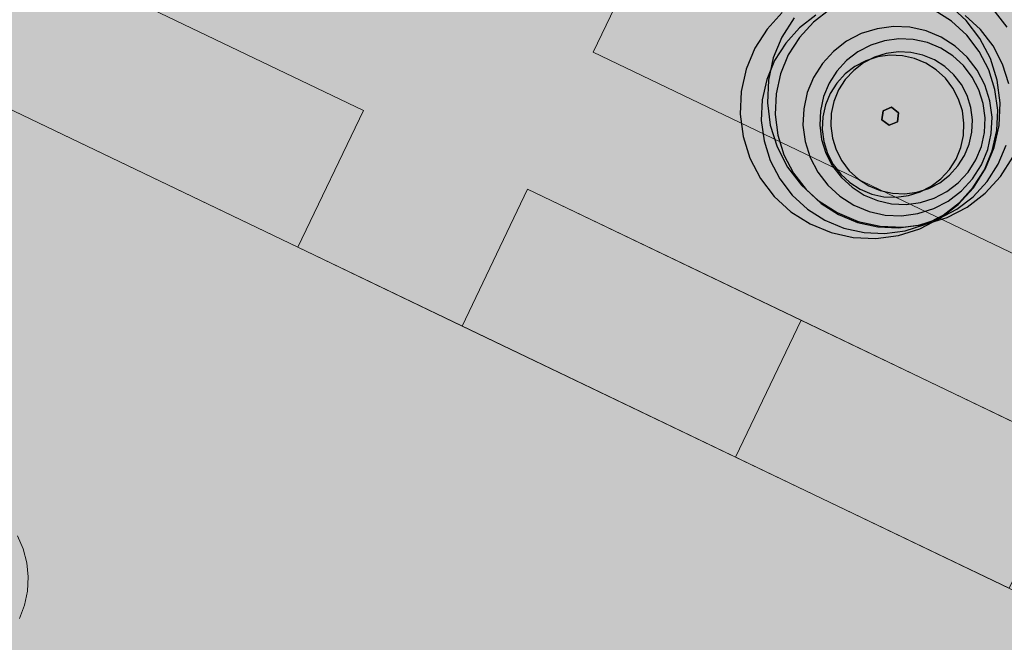
# Model space of a CAD drawing. Units: millimetres. Extents: x 1694674 to 1698329, y 4930842 to 4933174.
# Drawn here: x 1695948 to 1695965, y 4931922 to 4931932 of the extents above; entities that cross this region are included whole.
import ezdxf

# ---------------------------------------------------------------- set-up
doc = ezdxf.new("R2010")
doc.units = ezdxf.units.MM
doc.linetypes.add('CONTINUA', pattern=[0])
doc.layers.add('AMBITI retini', color=7, linetype='CONTINUA')
doc.layers.add('SISTEMAZIONI ESTERNE percorsi', color=1, linetype='CONTINUA', lineweight=15)
doc.layers.add('SISTEMAZIONI ESTERNE verde', color=3, linetype='CONTINUA', lineweight=15)

msp = doc.modelspace()

# ---------------------------------------------------------------- hatches: boundary and pattern name
at = {"layer": 'AMBITI retini', "linetype": 'CONTINUA', "lineweight": 15}
msp.add_hatch(color=1, dxfattribs=at).paths.add_polyline_path([(1696050.898, 4932028.381), (1695981.164, 4932061.792), (1695943.75, 4931984.5), (1695929.625, 4931955.5), (1695921.513, 4931948.993), (1696021.848, 4931900.92)])
at = {"layer": 'AMBITI retini', "linetype": 'CONTINUA', "lineweight": 20}
msp.add_hatch(color=2, dxfattribs=at).paths.add_polyline_path([(1695877.5, 4931878), (1695955.125, 4931844.5), (1695955.25, 4931844.5), (1696004.15, 4931823.265), (1696021.848, 4931900.92), (1695921.513, 4931948.993), (1695838.625, 4931882.5), (1695837.875, 4931882), (1695832.938, 4931878.089), (1695825.25, 4931872), (1695831.375, 4931874.5), (1695836, 4931877.5), (1695848.875, 4931881), (1695863.625, 4931881.5)])

# ---------------------------------------------------------------- linework, layer by layer
at = {"layer": 'SISTEMAZIONI ESTERNE percorsi', "linetype": 'CONTINUA', "lineweight": 15}
for p, q in [((1695954.058, 4931930.628), (1695938.726, 4931937.974)), ((1695938.726, 4931937.974), (1695954.058, 4931930.628)), ((1695960.004, 4931936.096), (1695957.843, 4931931.587)), ((1695957.843, 4931931.587), (1695960.004, 4931936.096)), ((1695957.843, 4931931.587), (1695971.371, 4931925.105)), ((1695971.371, 4931925.105), (1695957.843, 4931931.587)), ((1695946.71, 4931931.376), (1695952.977, 4931928.374)), ((1695951.625, 4931929.022), (1695946.71, 4931931.376)), ((1695952.977, 4931928.374), (1695954.058, 4931930.628)), ((1695954.058, 4931930.628), (1695952.977, 4931928.374)), ((1695955.683, 4931927.077), (1695956.763, 4931929.332)), ((1695956.763, 4931929.332), (1695970.291, 4931922.851)), ((1696005.734, 4931903.097), (1695951.625, 4931929.022)), ((1695952.977, 4931928.374), (1695955.683, 4931927.077)), ((1695948.446, 4931923.404), (1695948.351, 4931923.62)), ((1695948.351, 4931923.62), (1695948.446, 4931923.404)), ((1695948.507, 4931923.177), (1695948.446, 4931923.404)), ((1695948.446, 4931923.404), (1695948.507, 4931923.177)), ((1695948.531, 4931922.943), (1695948.507, 4931923.177)), ((1695948.507, 4931923.177), (1695948.531, 4931922.943)), ((1695948.518, 4931922.708), (1695948.531, 4931922.943)), ((1695948.531, 4931922.943), (1695948.518, 4931922.708)), ((1695948.469, 4931922.478), (1695948.518, 4931922.708)), ((1695948.518, 4931922.708), (1695948.469, 4931922.478)), ((1695948.384, 4931922.258), (1695948.469, 4931922.478)), ((1695948.469, 4931922.478), (1695948.384, 4931922.258))]:
    msp.add_line(p, q, dxfattribs=at)
for points in [[(1695961.272, 4931927.172), (1695956.763, 4931929.332), (1695955.683, 4931927.077), (1695960.192, 4931924.917)], [(1695960.192, 4931924.917), (1695955.683, 4931927.077), (1695956.763, 4931929.332), (1695961.272, 4931927.172)], [(1695956.763, 4931929.332), (1695956.763, 4931929.332), (1695955.683, 4931927.077), (1695955.683, 4931927.077)], [(1695961.272, 4931927.172), (1695961.272, 4931927.172), (1695956.763, 4931929.332), (1695956.763, 4931929.332)], [(1695955.683, 4931927.077), (1695955.683, 4931927.077), (1695960.192, 4931924.917), (1695960.192, 4931924.917)], [(1695960.192, 4931924.917), (1695960.192, 4931924.917), (1695961.272, 4931927.172), (1695961.272, 4931927.172)], [(1695965.781, 4931925.011), (1695961.272, 4931927.172), (1695960.192, 4931924.917), (1695964.701, 4931922.756)], [(1695964.701, 4931922.756), (1695960.192, 4931924.917), (1695961.272, 4931927.172), (1695965.781, 4931925.011)], [(1695961.272, 4931927.172), (1695961.272, 4931927.172), (1695960.192, 4931924.917), (1695960.192, 4931924.917)], [(1695965.781, 4931925.011), (1695965.781, 4931925.011), (1695961.272, 4931927.172), (1695961.272, 4931927.172)], [(1695960.192, 4931924.917), (1695960.192, 4931924.917), (1695964.701, 4931922.756), (1695964.701, 4931922.756)]]:
    msp.add_lwpolyline(points, close=True, dxfattribs=at)
at = {"layer": 'SISTEMAZIONI ESTERNE verde', "linetype": 'CONTINUA', "lineweight": -3}
for points in [[(1695960.962, 4931932.244), (1695960.71, 4931931.968), (1695960.509, 4931931.653), (1695960.366, 4931931.308), (1695960.285, 4931930.943), (1695960.268, 4931930.569), (1695960.317, 4931930.198), (1695960.429, 4931929.842), (1695960.602, 4931929.51), (1695960.829, 4931929.213), (1695961.105, 4931928.961), (1695961.42, 4931928.76), (1695961.766, 4931928.617), (1695962.131, 4931928.536), (1695962.504, 4931928.519), (1695962.875, 4931928.568), (1695963.232, 4931928.68), (1695963.563, 4931928.853), (1695963.86, 4931929.08), (1695964.113, 4931929.356), (1695964.314, 4931929.671), (1695964.457, 4931930.017), (1695964.538, 4931930.382), (1695964.554, 4931930.755), (1695964.505, 4931931.126), (1695964.393, 4931931.483), (1695964.22, 4931931.814), (1695963.993, 4931932.111), (1695963.717, 4931932.364)], [(1695961.517, 4931932.196), (1695961.247, 4931931.989), (1695961.018, 4931931.738), (1695960.835, 4931931.452), (1695960.705, 4931931.138), (1695960.631, 4931930.806), (1695960.616, 4931930.466), (1695960.661, 4931930.129), (1695960.763, 4931929.805), (1695960.92, 4931929.504), (1695961.127, 4931929.234), (1695961.377, 4931929.004), (1695961.664, 4931928.822), (1695961.978, 4931928.691), (1695962.31, 4931928.618), (1695962.649, 4931928.603), (1695962.986, 4931928.647), (1695963.31, 4931928.749), (1695963.612, 4931928.906), (1695963.882, 4931929.113), (1695964.111, 4931929.364), (1695964.294, 4931929.65), (1695964.424, 4931929.964), (1695964.498, 4931930.296), (1695964.513, 4931930.636), (1695964.468, 4931930.973), (1695964.366, 4931931.297), (1695964.209, 4931931.598), (1695964.002, 4931931.868), (1695963.752, 4931932.098), (1695963.465, 4931932.281)], [(1695961.743, 4931932.29), (1695961.474, 4931932.083), (1695961.244, 4931931.832), (1695961.061, 4931931.545), (1695960.931, 4931931.231), (1695960.858, 4931930.9), (1695960.843, 4931930.56), (1695960.887, 4931930.223), (1695960.989, 4931929.899), (1695961.146, 4931929.597), (1695961.353, 4931929.328), (1695961.604, 4931929.098), (1695961.89, 4931928.915), (1695962.204, 4931928.785), (1695962.536, 4931928.712), (1695962.876, 4931928.697), (1695963.213, 4931928.741), (1695963.537, 4931928.843), (1695963.838, 4931929), (1695964.108, 4931929.207), (1695964.338, 4931929.457), (1695964.52, 4931929.744), (1695964.651, 4931930.058)], [(1695964.668, 4931932), (1695964.44, 4931932.296)], [(1695961.157, 4931932.154), (1695960.956, 4931931.838), (1695960.813, 4931931.493), (1695960.732, 4931931.128), (1695960.716, 4931930.754), (1695960.764, 4931930.384), (1695960.877, 4931930.027), (1695961.049, 4931929.695), (1695961.277, 4931929.399), (1695961.553, 4931929.146), (1695961.868, 4931928.945), (1695962.213, 4931928.802), (1695962.578, 4931928.721), (1695962.952, 4931928.704), (1695963.323, 4931928.753), (1695963.679, 4931928.866), (1695964.011, 4931929.038), (1695964.308, 4931929.266), (1695964.56, 4931929.541), (1695964.761, 4931929.857)], [(1695964.695, 4931931.066), (1695964.593, 4931931.391), (1695964.436, 4931931.692), (1695964.229, 4931931.962), (1695963.978, 4931932.192)]]:
    msp.add_lwpolyline(points, dxfattribs=at)
for points in [[(1695964.303, 4931931.049), (1695964.177, 4931931.29), (1695964.012, 4931931.506), (1695963.811, 4931931.69), (1695963.582, 4931931.836), (1695963.331, 4931931.94), (1695963.065, 4931931.999), (1695962.793, 4931932.011), (1695962.524, 4931931.975), (1695962.264, 4931931.894), (1695962.023, 4931931.768), (1695961.807, 4931931.602), (1695961.624, 4931931.402), (1695961.478, 4931931.173), (1695961.373, 4931930.922), (1695961.315, 4931930.656), (1695961.303, 4931930.384), (1695961.338, 4931930.115), (1695961.42, 4931929.855), (1695961.545, 4931929.614), (1695961.711, 4931929.398), (1695961.911, 4931929.215), (1695962.141, 4931929.069), (1695962.392, 4931928.964), (1695962.657, 4931928.906), (1695962.929, 4931928.894), (1695963.199, 4931928.929), (1695963.458, 4931929.011), (1695963.699, 4931929.136), (1695963.915, 4931929.302), (1695964.099, 4931929.502), (1695964.245, 4931929.732), (1695964.349, 4931929.983), (1695964.408, 4931930.248), (1695964.42, 4931930.52), (1695964.384, 4931930.79)], [(1695964.204, 4931930.968), (1695964.094, 4931931.179), (1695963.949, 4931931.367), (1695963.774, 4931931.528), (1695963.573, 4931931.656), (1695963.353, 4931931.747), (1695963.121, 4931931.799), (1695962.883, 4931931.809), (1695962.647, 4931931.778), (1695962.42, 4931931.707), (1695962.209, 4931931.597), (1695962.02, 4931931.452), (1695961.86, 4931931.277), (1695961.732, 4931931.076), (1695961.641, 4931930.856), (1695961.589, 4931930.624), (1695961.579, 4931930.386), (1695961.61, 4931930.15), (1695961.681, 4931929.923), (1695961.791, 4931929.712), (1695961.936, 4931929.523), (1695962.111, 4931929.363), (1695962.312, 4931929.235), (1695962.532, 4931929.144), (1695962.764, 4931929.092), (1695963.002, 4931929.082), (1695963.238, 4931929.113), (1695963.465, 4931929.184), (1695963.676, 4931929.294), (1695963.864, 4931929.439), (1695964.025, 4931929.614), (1695964.153, 4931929.815), (1695964.244, 4931930.035), (1695964.296, 4931930.267), (1695964.306, 4931930.505), (1695964.275, 4931930.741)], [(1695963.869, 4931930.815), (1695963.775, 4931930.996), (1695963.651, 4931931.158), (1695963.501, 4931931.296), (1695963.329, 4931931.406), (1695963.14, 4931931.484), (1695962.941, 4931931.528), (1695962.737, 4931931.537), (1695962.535, 4931931.51), (1695962.341, 4931931.449), (1695962.16, 4931931.355), (1695961.998, 4931931.231), (1695961.86, 4931931.08), (1695961.75, 4931930.908), (1695961.672, 4931930.72), (1695961.628, 4931930.521), (1695961.619, 4931930.317), (1695961.646, 4931930.115), (1695961.707, 4931929.92), (1695961.801, 4931929.739), (1695961.925, 4931929.578), (1695962.076, 4931929.44), (1695962.248, 4931929.33), (1695962.436, 4931929.252), (1695962.635, 4931929.208), (1695962.839, 4931929.199), (1695963.041, 4931929.226), (1695963.236, 4931929.287), (1695963.417, 4931929.381), (1695963.578, 4931929.505), (1695963.716, 4931929.656), (1695963.826, 4931929.828), (1695963.904, 4931930.016), (1695963.948, 4931930.215), (1695963.957, 4931930.419), (1695963.931, 4931930.621)], [(1695964.01, 4931930.874), (1695963.916, 4931931.055), (1695963.792, 4931931.217), (1695963.641, 4931931.354), (1695963.469, 4931931.464), (1695963.281, 4931931.542), (1695963.082, 4931931.586), (1695962.878, 4931931.595), (1695962.676, 4931931.569), (1695962.481, 4931931.507), (1695962.301, 4931931.413), (1695962.139, 4931931.289), (1695962.001, 4931931.139), (1695961.891, 4931930.967), (1695961.813, 4931930.778), (1695961.769, 4931930.579), (1695961.76, 4931930.375), (1695961.787, 4931930.173), (1695961.848, 4931929.979), (1695961.942, 4931929.798), (1695962.066, 4931929.636), (1695962.217, 4931929.498), (1695962.389, 4931929.389), (1695962.577, 4931929.31), (1695962.776, 4931929.266), (1695962.98, 4931929.257), (1695963.182, 4931929.284), (1695963.377, 4931929.345), (1695963.558, 4931929.439), (1695963.719, 4931929.563), (1695963.857, 4931929.714), (1695963.967, 4931929.886), (1695964.045, 4931930.074), (1695964.089, 4931930.273), (1695964.098, 4931930.477), (1695964.071, 4931930.679)], [(1695962.88, 4931930.59), (1695962.761, 4931930.682), (1695962.623, 4931930.624), (1695962.603, 4931930.475), (1695962.722, 4931930.384), (1695962.861, 4931930.441)], [(1695962.761, 4931930.682), (1695962.88, 4931930.59), (1695962.861, 4931930.441), (1695962.722, 4931930.384), (1695962.603, 4931930.475), (1695962.623, 4931930.624)], [(1695962.623, 4931930.624), (1695962.761, 4931930.682), (1695962.761, 4931930.682), (1695962.623, 4931930.624)], [(1695962.761, 4931930.682), (1695962.88, 4931930.59), (1695962.88, 4931930.59), (1695962.761, 4931930.682)], [(1695962.603, 4931930.475), (1695962.623, 4931930.624), (1695962.623, 4931930.624), (1695962.603, 4931930.475)], [(1695962.88, 4931930.59), (1695962.861, 4931930.441), (1695962.861, 4931930.441), (1695962.88, 4931930.59)], [(1695962.722, 4931930.384), (1695962.603, 4931930.475), (1695962.603, 4931930.475), (1695962.722, 4931930.384)], [(1695962.861, 4931930.441), (1695962.722, 4931930.384), (1695962.722, 4931930.384), (1695962.861, 4931930.441)]]:
    msp.add_lwpolyline(points, close=True, dxfattribs=at)

doc.saveas('drawing.dxf')
